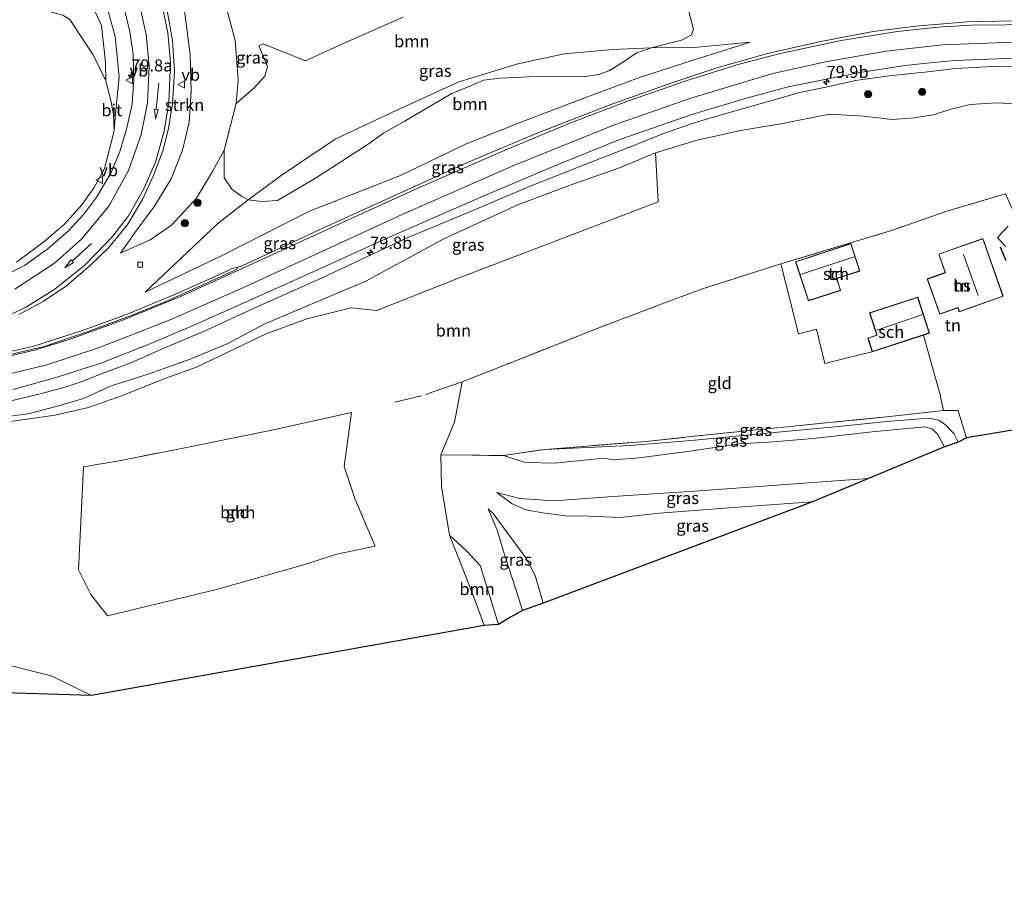
# Model space of a CAD drawing. Units: metres. Extents: x 190000 to 200006, y 462500 to 468750.
# Drawn here: x 191248 to 191452, y 465856 to 466036 of the extents above; entities that cross this region are included whole.
import ezdxf
from ezdxf.enums import TextEntityAlignment as Align

# ---------------------------------------------------------------- set-up
doc = ezdxf.new("R2010")
doc.units = ezdxf.units.M
doc.linetypes.add('IE-TERREINAFSCHEIDING', pattern=[10, 8, -2])
doc.layers.get('0').update_dxf_attribs({"lineweight": 25})
for name, color, linetype, lineweight in [('B-ME-AM-KILOMETR-S-B1', 7, 'Continuous', 18), ('B-ME-GR-BOMENSTRUIKEN-GV-B6', 93, 'Continuous', 18), ('B-ME-GR-BOOM-GV-B6', 93, 'Continuous', 18), ('B-ME-GR-BOOM-S-B1', 93, 'Continuous', 18), ('B-ME-GR-STRUIKEN-GV-B6', 93, 'Continuous', 18), ('B-ME-GW-KRUINLIJN-L-B1', 93, 'Continuous', 18), ('B-ME-GW-TEENLIJN-L-B1', 93, 'Continuous', 18), ('B-ME-IE-GRASLAND-GV-B6', 93, 'Continuous', 18), ('B-ME-IE-GRONDWERKLIJN-GROND_INGERICHT-GV-B6', 253, 'Continuous', 18), ('B-ME-IE-TERREINAFSCHEIDING-RASTERHEKWERK-L-B1', 8, 'IE-TERREINAFSCHEIDING', 18), ('B-ME-KG-KADASTRAAL-DAKRAND-L-B1', 13, 'Continuous', 18), ('B-ME-KG-KADASTRAAL-NOKLIJN-L-B1', 13, 'Continuous', 18), ('B-ME-OG-BEBOUWING-GV-B6', 173, 'Continuous', 18), ('B-ME-VH-VERH_SOORT-BITUMEN-GV-B6', 8, 'IE-TERREINAFSCHEIDING-NATUURLIJK-HOUTWAL', 18), ('B-ME-VH-VERH_SOORT-KLINKERS-GV-B6', 8, 'IE-TERREINAFSCHEIDING-NATUURLIJK-HOUTWAL', 18), ('B-ME-VH-VERH_SOORT-ONVERHARD-GV-B6', 8, 'Continuous', 18), ('B-ME-VV-KOLK-S-B1', 8, 'Continuous', 18), ('B-ME-VW-MARKERING-PIJLRD750-S-B1', 7, 'Continuous', 18), ('B-ME-VW-MARKERING-STREEP-015-L-B1', 7, 'Continuous', 18), ('B-ME-VW-MEUBILAIR_WEGMEUBILAIR-VERKEERSBORD-S-B1', 8, 'Continuous', 18)]:
    doc.layers.add(name, color=color, linetype=linetype, lineweight=lineweight)
doc.layers.add('B-ME-IE-TERREINAFSCHEIDING-HAAG-L-B1', color=10, linetype='Continuous')
doc.layers.add('B-ME-KG-KADASTRAAL-OPNAMEDTMGRENS-L-B1', color=10, linetype='Continuous')
doc.styles.add('NLCS-ISO', font='NLCS-ISO.TTF')
doc.linetypes.add('IE-TERREINAFSCHEIDING-NATUURLIJK-HOUTWAL', pattern='A,7,-1.5,[67,NLCS.SHX,S=0.75,R=45,X=0,Y=0],-1.5,7,-1.5,[70,NLCS.SHX,S=0.75,R=0,X=0,Y=0],-1.5', length=20)

# ---------------------------------------------------------------- blocks, each defined once
blk = doc.blocks.new('hecto')
for p, q in [((0, 0.625), (-0.625, 0)), ((0, -0.625), (0, 0.625)), ((-0.625, 0), (0.625, 0)), ((0.625, 0), (0, -0.625))]:
    blk.add_line(p, q)
blk = doc.blocks.new('pijl')
for p, q in [((0, 0, 0.1), (5.45, 0, 0.1)), ((7.5, 0, 0.1), (5.45, 0.375, 0.1)), ((5.45, 0.375, 0.1), (5.45, -0.375, 0.1)), ((5.45, -0.375, 0.1), (7.5, 0, 0.1))]:
    blk.add_line(p, q)
blk = doc.blocks.new('boom')
h = blk.add_hatch(color=256)
edge = h.paths.add_edge_path()
edge.add_arc((0, 0), 0.75, 0, 360)
blk.add_circle((0, 0), 0.75)
blk = doc.blocks.new('kolk')
blk.add_lwpolyline([(-0.5, -0.5), (0.5, -0.5), (0.5, 0.5), (-0.5, 0.5)], close=True)
blk = doc.blocks.new('verkeersbord')
for p, q in [((0, 0.75), (-0.75, -0.625)), ((0.75, -0.625), (0, 0.75)), ((-0.75, -0.625), (0.75, -0.625))]:
    blk.add_line(p, q)

msp = doc.modelspace()

# ---------------------------------------------------------------- linework, layer by layer
at = {"layer": 'B-ME-GR-BOMENSTRUIKEN-GV-B6'}
for points in [[(191245.238, 466043.006, 38.227), (191248.676, 466039.91, 38.34), (191252.12, 466038.093, 38.386), (191256.979, 466036.764, 38.625), (191258.46, 466035.856, 38.621), (191263.245, 466028.497, 38.667), (191265.873, 466023.134, 38.708), (191266.998, 466018.8, 38.708), (191267.483, 466016.103, 38.696), (191267.656, 466012.779, 38.667), (191265.587, 466004.9, 38.662), (191263.499, 466001.016, 38.42), (191260.893, 465997.381, 38.236), (191257.279, 465993.327, 38.081), (191253.041, 465989.691, 37.985), (191247.353, 465985.497, 37.763)], [(191327.595, 466036.338, 39.152), (191315.142, 466030.889, 38.93), (191307.351, 466027.266, 38.788), (191298.523, 466030.835, 38.767), (191297.661, 466030.402, 38.826), (191299.425, 466026.067, 38.8), (191298.849, 466024.092, 38.763), (191296.684, 466021.649, 38.717), (191292.916, 466018.454, 38.654), (191293.349, 466023.431, 38.679), (191292.748, 466031.494, 38.876), (191290.796, 466038.77, 39.152)]]:
    msp.add_polyline3d(points, dxfattribs=at)
at = {"layer": 'B-ME-GR-BOOM-GV-B6'}
for points in [[(191386.239, 466039.953, 39.997), (191387.798, 466033.842, 40.014), (191387.377, 466032.651, 40.022), (191385.314, 466031.572, 40.005), (191379.039, 466029.998, 39.758), (191371.094, 466029.65, 39.57), (191360.988, 466028.704, 39.298), (191351.072, 466026.589, 38.842), (191338.968, 466022.838, 38.863), (191326.101, 466016.977, 38.679), (191313.47, 466011.027, 38.562), (191302.295, 466003.487, 38.583), (191295.437, 465998.396, 38.687), (191294.063, 465999.177, 38.646), (191292.015, 466000.617, 38.612), (191290.457, 466002.99, 38.579), (191290.426, 466008.749, 38.575)], [(191290.426, 466008.749, 38.575), (191291.717, 466013.584, 38.662), (191292.916, 466018.454, 38.654), (191296.684, 466021.649, 38.717), (191298.849, 466024.092, 38.763), (191299.425, 466026.067, 38.8), (191297.661, 466030.402, 38.826), (191298.523, 466030.835, 38.767), (191307.351, 466027.266, 38.788), (191315.142, 466030.889, 38.93), (191327.595, 466036.338, 39.152)], [(191379.039, 466029.998, 39.758), (191376.067, 466028.934, 39.821), (191371.742, 466026.071, 39.813), (191370.216, 466025.168, 39.767), (191368.179, 466024.411, 39.729), (191365.366, 466024.05, 39.629), (191356.708, 466024.067, 39.428), (191347.801, 466023.67, 39.081), (191344.262, 466023.295, 38.976), (191341.093, 466021.877, 38.951), (191337.551, 466020.43, 38.867), (191327.766, 466014.684, 38.771), (191323.511, 466012.28, 38.809), (191320.342, 466009.968, 38.934), (191309.362, 466002.905, 39.047), (191301.479, 465998.288, 38.93), (191298.235, 465998.06, 38.779), (191295.437, 465998.396, 38.687), (191302.295, 466003.487, 38.583), (191313.47, 466011.027, 38.562), (191326.101, 466016.977, 38.679), (191338.968, 466022.838, 38.863), (191351.072, 466026.589, 38.842), (191360.988, 466028.704, 39.298), (191371.094, 466029.65, 39.57), (191379.039, 466029.998, 39.758)], [(191245.179, 465952.246, 37.466), (191255.357, 465953.747, 37.533), (191262.329, 465955.311, 37.558), (191269.382, 465957.803, 37.667), (191278.124, 465961.307, 37.742), (191284.717, 465963.703, 37.83), (191299.177, 465970.642, 38.031), (191307.563, 465973.75, 38.349), (191316.768, 465976.001, 38.466), (191322.131, 465975.439, 38.616), (191340.084, 465982.57, 38.704), (191380.494, 465997.997, 38.52), (191379.896, 466008.182, 38.671), (191388.261, 466010.741, 38.579), (191397.538, 466012.815, 38.439), (191406.267, 466014.266, 38.173), (191416.038, 466016.219, 38.004), (191423.157, 466015.778, 37.397), (191428.923, 466015.126, 36.879), (191433.762, 466015.479, 36.768), (191433.931, 466015.491, 36.764), (191437.58, 466016.073, 36.781), (191441.192, 466017.268, 37.265), (191445.221, 466018.238, 37.191), (191450.659, 466018.57, 37.113), (191456.21, 466018.266, 37.011)], [(191452.511, 465999.684, 36.826), (191440.596, 465996.135, 36.678), (191428.645, 465992.012, 37.145), (191428.175, 465991.85, 37.163), (191405.944, 465985.129, 38.033), (191389.679, 465979.92, 38.632), (191382.21, 465977.175, 38.763), (191368.525, 465971.996, 38.838), (191350.723, 465964.93, 38.838), (191339.793, 465960.651, 38.779), (191338.246, 465952.282, 38.654), (191335.38, 465945.502, 38.742), (191335.51, 465938.892, 38.921), (191337.188, 465928.808, 38.859), (191340.069, 465921.514, 38.729), (191342.846, 465914.258, 38.826), (191344.414, 465910.048, 39.053)], [(191315.333, 465943.051, 38.231), (191316.884, 465954.263, 38.42), (191299.968, 465950.545, 38.139), (191282.977, 465947.098, 37.742), (191269.024, 465944.34, 37.713), (191261.234, 465943.009, 37.658), (191260.204, 465921.616, 37.352), (191262.791, 465916.472, 37.292), (191266.263, 465912.045, 37.334), (191288.85, 465917.558, 37.7), (191306.889, 465922.663, 38.012), (191313.791, 465924.909, 38.222), (191321.777, 465926.547, 38.298), (191317.591, 465936.23, 38.077), (191315.333, 465943.051, 38.231)], [(191344.414, 465910.048, 39.053), (191342.846, 465914.258, 38.826), (191340.069, 465921.514, 38.729), (191337.188, 465928.808, 38.859), (191340.73, 465925.543, 39.616), (191343.521, 465922.531, 39.804), (191345.669, 465915.667, 39.844), (191347.363, 465910.256, 39.876), (191344.414, 465910.048, 39.053)], [(191344.414, 465910.048, 39.053), (191262.949, 465895.565, 36.715), (191254.526, 465899.624, 36.378), (191241.807, 465902.819, 36.228)]]:
    msp.add_polyline3d(points, dxfattribs=at)
at = {"layer": 'B-ME-GR-STRUIKEN-GV-B6'}
for points in [[(191245.246, 466059.93, 39.304), (191252.465, 466054.226, 39.244), (191258.426, 466047.264, 39.116), (191262.227, 466040.655, 39.086), (191265.013, 466034.639, 38.71), (191265.825, 466027.014, 38.712), (191265.873, 466023.134, 38.708), (191263.245, 466028.497, 38.667), (191258.46, 466035.856, 38.621), (191256.979, 466036.764, 38.625), (191252.12, 466038.093, 38.386), (191248.676, 466039.91, 38.34), (191245.238, 466043.006, 38.227), (191242.631, 466045.633, 38.231), (191242.133, 466047.2, 38.269), (191242.535, 466050.615, 38.324), (191243.151, 466052.473, 38.583), (191245.722, 466057.44, 39.064), (191245.937, 466058.774, 39.202), (191245.246, 466059.93, 39.304)], [(191290.796, 466038.77, 39.152), (191292.748, 466031.494, 38.876), (191293.349, 466023.431, 38.679), (191292.916, 466018.454, 38.654), (191291.717, 466013.584, 38.662), (191290.426, 466008.749, 38.575), (191288.031, 466004.321, 38.608), (191284.703, 465998.756, 38.591), (191279.529, 465993.144, 38.65), (191275.103, 465990.106, 38.633), (191268.927, 465987.325, 38.721)], [(191268.927, 465987.325, 38.721), (191272.211, 465991.987, 38.809), (191275.983, 465997.075, 38.959), (191279.452, 466002.749, 39.097), (191281.806, 466008.739, 39.223), (191283.161, 466014.58, 39.336), (191283.578, 466020.881, 39.474), (191283.367, 466028.546, 39.595), (191282.268, 466037.198, 39.813)]]:
    msp.add_polyline3d(points, dxfattribs=at)
at = {"layer": 'B-ME-GW-KRUINLIJN-L-B1'}
for p, q in [((191267.656, 466012.779, 38.667), (191267.922, 466016.359, 38.838)), ((191439.882, 465947.129, 38.79), (191438.391, 465949.761, 39.17)), ((191417.32, 465940.074, 39.466), (191412.633, 465939.729, 39.463)), ((191424.13, 465940.575, 39.47), (191417.32, 465940.074, 39.466)), ((191352.367, 465913.153, 39.784), (191351.028, 465917.311, 39.814)), ((191347.363, 465910.256, 39.876), (191345.669, 465915.667, 39.844))]:
    msp.add_line(p, q, dxfattribs=at)
for points in [[(191268.927, 465987.325, 38.721), (191272.211, 465991.987, 38.809), (191275.983, 465997.075, 38.959), (191279.452, 466002.749, 39.097), (191281.806, 466008.739, 39.223), (191283.161, 466014.58, 39.336), (191283.578, 466020.881, 39.474), (191283.367, 466028.546, 39.595), (191282.268, 466037.198, 39.813), (191279.157, 466046.563, 40.014), (191275.219, 466054.421, 40.235), (191270.313, 466061.719, 40.294)], [(191255.564, 466056.407, 39.687), (191259.941, 466051.38, 39.599), (191263.191, 466045.823, 39.528), (191265.731, 466039.779, 39.378), (191267.826, 466032.294, 39.089), (191268.668, 466023.913, 38.938), (191267.922, 466016.359, 38.838)], [(191399.541, 466031.117, 40.403), (191387.726, 466027.417, 40.277), (191376.596, 466023.849, 40.206), (191364.736, 466019.398, 40.055), (191352.207, 466014.635, 39.867), (191340.504, 466009.951, 39.746), (191327.05, 466003.494, 39.574), (191308.177, 465996.045, 39.269), (191289.905, 465986.8, 39.043), (191274.061, 465979.236, 38.767)], [(191499, 466022.836, 40.497), (191498.741, 466022.871, 40.496), (191491.597, 466023.655, 40.468), (191483.306, 466024.568, 40.34), (191479.678, 466024.97, 40.32), (191472.721, 466025.327, 40.357), (191464.993, 466025.779, 40.336), (191456.395, 466026.162, 40.217), (191449.91, 466026.082, 40.205), (191442.207, 466025.67, 40.151), (191435.824, 466024.936, 40.155)], [(191375.063, 466009.587, 39.758), (191381.909, 466012.359, 39.831), (191388.671, 466014.584, 39.852), (191395.975, 466016.774, 39.905), (191403.349, 466018.867, 39.967), (191409.808, 466020.719, 39.995), (191415.576, 466021.894, 40.053), (191421.386, 466023.208, 40.061), (191428.413, 466024.196, 40.069), (191434.903, 466024.83, 40.156), (191435.824, 466024.936, 40.155)], [(191198.848, 465956.187, 37.014), (191207.082, 465955.327, 37.366), (191211.518, 465954.851, 37.47), (191216.264, 465954.485, 37.646), (191220.979, 465954.552, 37.834), (191225.442, 465954.351, 37.976), (191230.211, 465954.6, 38.068), (191235.03, 465954.901, 38.156), (191241.24, 465955.812, 38.286), (191246.827, 465956.849, 38.273), (191252.03, 465958.113, 38.399), (191256.957, 465959.401, 38.508), (191260.601, 465960.581, 38.583), (191265.719, 465962.609, 38.662), (191271.06, 465964.622, 38.763), (191277.802, 465967.545, 38.884), (191286.039, 465970.99, 38.968), (191297.409, 465976.266, 39.089), (191310.741, 465982.226, 39.219), (191328.414, 465990.567, 39.453), (191341.048, 465995.771, 39.507), (191353.903, 466001.294, 39.599), (191365.139, 466005.71, 39.733), (191375.063, 466009.587, 39.758)], [(191438.391, 465949.761, 39.17), (191437.318, 465950.871, 39.158), (191435.723, 465951.301, 39.252), (191424.183, 465950.175, 39.359), (191419.41, 465949.656, 39.364)], [(191419.41, 465949.656, 39.364), (191412.622, 465948.918, 39.371), (191404.328, 465948.175, 39.425), (191397.371, 465947.794, 39.495), (191387.055, 465946.246, 39.511), (191376.52, 465944.879, 39.683)], [(191376.52, 465944.879, 39.683), (191371.161, 465944.437, 39.7), (191369.207, 465944.777, 39.696), (191358.968, 465943.764, 39.683), (191356.226, 465943.816, 39.683), (191352.77, 465944.003, 39.549), (191348.386, 465945.332, 38.955)], [(191371.17, 465936.834, 39.378), (191389.051, 465937.995, 39.449), (191412.633, 465939.729, 39.463)], [(191346.983, 465937.643, 38.934), (191351.781, 465936.417, 39.566), (191358.919, 465935.959, 39.357), (191371.17, 465936.834, 39.378)], [(191351.028, 465917.311, 39.814), (191348.624, 465924.777, 39.867), (191347.058, 465929.843, 39.645), (191345.235, 465934.314, 38.851)], [(191337.188, 465928.808, 38.859), (191340.73, 465925.543, 39.616), (191343.521, 465922.531, 39.804), (191345.669, 465915.667, 39.844)]]:
    msp.add_polyline3d(points, dxfattribs=at)
at = {"layer": 'B-ME-GW-TEENLIJN-L-B1'}
for p, q in [((191442.685, 465948.151, 37.974), (191441.842, 465949.947, 37.29)), ((191412.517, 465935.729, 36.851), (191398.795, 465934.773, 36.391)), ((191398.795, 465934.773, 36.391), (191380.766, 465933.374, 36.47)), ((191356.634, 465914.683, 36.689), (191354.936, 465920.477, 36.512)), ((191344.414, 465910.048, 39.053), (191342.846, 465914.258, 38.826))]:
    msp.add_line(p, q, dxfattribs=at)
for points in [[(191265.873, 466023.134, 38.708), (191265.825, 466027.014, 38.712), (191265.013, 466034.639, 38.71), (191262.227, 466040.655, 39.086), (191258.426, 466047.264, 39.116), (191252.465, 466054.226, 39.244), (191245.246, 466059.93, 39.304), (191235.251, 466067.47, 38.944), (191228.657, 466072.758, 38.922), (191226.504, 466074.538, 39.06)], [(191270.313, 466061.719, 40.294), (191283.554, 466049.058, 39.654), (191288.298, 466044.07, 39.39), (191290.796, 466038.77, 39.152), (191292.748, 466031.494, 38.876), (191293.349, 466023.431, 38.679), (191292.916, 466018.454, 38.654), (191291.717, 466013.584, 38.662), (191290.426, 466008.749, 38.575), (191288.031, 466004.321, 38.608), (191284.703, 465998.756, 38.591), (191279.529, 465993.144, 38.65), (191275.103, 465990.106, 38.633), (191268.927, 465987.325, 38.721)], [(191274.061, 465979.236, 38.767), (191289.055, 465993.415, 38.637), (191295.437, 465998.396, 38.687), (191302.295, 466003.487, 38.583), (191313.47, 466011.027, 38.562), (191326.101, 466016.977, 38.679), (191338.968, 466022.838, 38.863), (191351.072, 466026.589, 38.842), (191360.988, 466028.704, 39.298), (191371.094, 466029.65, 39.57), (191379.039, 466029.998, 39.758), (191387.999, 466030.034, 40.06), (191399.541, 466031.117, 40.403)], [(191496.755, 466012.667, 36.271), (191491.174, 466013.687, 36.407), (191482.555, 466015.05, 36.543), (191473.253, 466016.17, 36.621), (191463.249, 466017.501, 36.916), (191456.21, 466018.266, 37.011), (191450.659, 466018.57, 37.113), (191445.221, 466018.238, 37.191), (191441.192, 466017.268, 37.265), (191437.58, 466016.073, 36.781), (191433.931, 466015.491, 36.764), (191433.762, 466015.479, 36.768)], [(191433.762, 466015.479, 36.768), (191428.923, 466015.126, 36.879), (191423.157, 466015.778, 37.397), (191416.038, 466016.219, 38.004), (191406.267, 466014.266, 38.173), (191397.538, 466012.815, 38.439), (191388.261, 466010.741, 38.579), (191379.896, 466008.182, 38.671)], [(191379.896, 466008.182, 38.671), (191372.479, 466005.088, 38.746), (191362.008, 466001.371, 38.767), (191351.533, 465997.473, 38.955), (191336.03, 465990.316, 38.918), (191319.842, 465981.566, 38.604), (191307.84, 465976.498, 38.47), (191298.774, 465972.635, 38.177), (191291.083, 465968.505, 37.989), (191283.38, 465965.346, 37.83), (191274.695, 465962.249, 37.838), (191266.992, 465959.802, 37.709), (191261.232, 465957.183, 37.621), (191255.604, 465955.521, 37.55), (191249.776, 465953.98, 37.47), (191243.266, 465953.181, 37.491), (191237.041, 465952.416, 37.395), (191229.715, 465952.15, 37.403), (191223.337, 465952.041, 37.278), (191217.024, 465952.414, 37.244), (191209.144, 465953.474, 37.131), (191198.848, 465956.187, 37.014)], [(191441.842, 465949.947, 37.29), (191440.102, 465951.701, 37.36), (191438.727, 465952.661, 37.38), (191436.718, 465953.089, 37.392), (191428.682, 465952.514, 38.008), (191419.834, 465951.6, 38.141)], [(191419.834, 465951.6, 38.141), (191416.357, 465951.241, 38.193), (191403.083, 465950.004, 38.439), (191388.106, 465948.545, 38.513), (191374.675, 465947.4, 38.673), (191356.976, 465946.627, 38.813)], [(191380.766, 465933.374, 36.47), (191372.623, 465932.486, 36.449), (191366.265, 465932.734, 36.93), (191361.294, 465932.839, 37.194), (191356.981, 465933.419, 37.721), (191353.003, 465934.055, 38.001), (191350.177, 465935.349, 38.47), (191346.983, 465937.643, 38.934)], [(191345.235, 465934.314, 38.851), (191346.253, 465933.345, 38.482), (191353.044, 465924.125, 37.031), (191354.936, 465920.477, 36.512)], [(191342.846, 465914.258, 38.826), (191340.069, 465921.514, 38.729), (191337.188, 465928.808, 38.859)]]:
    msp.add_polyline3d(points, dxfattribs=at)
at = {"layer": 'B-ME-IE-GRASLAND-GV-B6'}
for points in [[(191247.864, 465974.603, 38.088), (191252.872, 465977.336, 38.254), (191257.753, 465980.595, 38.41), (191262.659, 465984.774, 38.552), (191266.467, 465988.471, 38.662), (191270.346, 465993.196, 38.824), (191273.487, 465998.479, 38.954), (191275.759, 466003.467, 39.104), (191277.754, 466008.608, 39.236), (191278.888, 466013.264, 39.32), (191279.693, 466018.392, 39.414), (191280.11, 466025.19, 39.578), (191279.712, 466031.495, 39.722), (191278.685, 466037.288, 39.864), (191276.986, 466043.506, 40.004), (191274.255, 466050.128, 40.144), (191271.724, 466054.739, 40.228), (191267.844, 466060.627, 40.314), (191263.318, 466066.151, 40.482), (191257.474, 466071.735, 40.602), (191251.297, 466076.629, 40.74), (191244.997, 466080.813, 40.808)], [(191242.93, 466072.445, 40.376), (191248.548, 466068.404, 40.286), (191253.961, 466063.835, 40.208), (191259.097, 466058.161, 40.05), (191261.656, 466054.708, 40.018), (191264.932, 466049.682, 39.894), (191267.868, 466043.706, 39.7), (191269.643, 466038.54, 39.588), (191270.897, 466033.269, 39.48), (191271.55, 466028.646, 39.388), (191271.684, 466023.465, 39.196), (191271.325, 466018.316, 39.072), (191270.191, 466013.091, 38.926), (191268.77, 466008.424, 38.778), (191267.018, 466004.11, 38.656), (191264.038, 465999.032, 38.51), (191261.325, 465995.464, 38.38), (191258.13, 465991.974, 38.256), (191253.844, 465988.259, 38.056), (191249.039, 465984.794, 37.884), (191242.938, 465981.718, 37.71)], [(191242.467, 466068.803, 40.089), (191248.22, 466064.11, 39.934), (191255.564, 466056.407, 39.687), (191259.941, 466051.38, 39.599), (191263.191, 466045.823, 39.528), (191265.731, 466039.779, 39.378), (191267.826, 466032.294, 39.089), (191268.668, 466023.913, 38.938), (191267.922, 466016.359, 38.838), (191267.656, 466012.779, 38.667), (191267.483, 466016.103, 38.696), (191266.998, 466018.8, 38.708), (191265.873, 466023.134, 38.708), (191265.825, 466027.014, 38.712), (191265.013, 466034.639, 38.71), (191262.227, 466040.655, 39.086), (191258.426, 466047.264, 39.116), (191252.465, 466054.226, 39.244), (191245.246, 466059.93, 39.304), (191242.015, 466063.363, 39.323), (191240.788, 466066.616, 39.411), (191242.467, 466068.803, 40.089)], [(191247.353, 465985.497, 37.763), (191253.041, 465989.691, 37.985), (191257.279, 465993.327, 38.081), (191260.893, 465997.381, 38.236), (191263.499, 466001.016, 38.42), (191265.587, 466004.9, 38.662), (191267.656, 466012.779, 38.667), (191267.922, 466016.359, 38.838), (191268.668, 466023.913, 38.938), (191267.826, 466032.294, 39.089), (191265.731, 466039.779, 39.378), (191263.191, 466045.823, 39.528), (191259.941, 466051.38, 39.599), (191255.564, 466056.407, 39.687), (191248.22, 466064.11, 39.934), (191242.467, 466068.803, 40.089)], [(191379.039, 466029.998, 39.758), (191385.314, 466031.572, 40.005), (191387.377, 466032.651, 40.022), (191387.798, 466033.842, 40.014), (191386.239, 466039.953, 39.997)], [(191282.268, 466037.198, 39.813), (191283.367, 466028.546, 39.595), (191283.578, 466020.881, 39.474), (191283.161, 466014.58, 39.336), (191281.806, 466008.739, 39.223), (191279.452, 466002.749, 39.097), (191275.983, 465997.075, 38.959), (191272.211, 465991.987, 38.809), (191268.927, 465987.325, 38.721), (191275.103, 465990.106, 38.633), (191279.529, 465993.144, 38.65), (191284.703, 465998.756, 38.591), (191288.031, 466004.321, 38.608), (191290.426, 466008.749, 38.575), (191290.457, 466002.99, 38.579), (191292.015, 466000.617, 38.612), (191294.063, 465999.177, 38.646), (191295.437, 465998.396, 38.687), (191289.055, 465993.415, 38.637), (191274.061, 465979.236, 38.767), (191289.905, 465986.8, 39.043), (191308.177, 465996.045, 39.269), (191327.05, 466003.494, 39.574), (191340.504, 466009.951, 39.746), (191352.207, 466014.635, 39.867), (191364.736, 466019.398, 40.055), (191376.596, 466023.849, 40.206), (191387.726, 466027.417, 40.277), (191399.541, 466031.117, 40.403), (191387.999, 466030.034, 40.06), (191379.039, 466029.998, 39.758)], [(191454.348, 466035.578, 40.646), (191444.589, 466035.352, 40.628), (191437.977, 466034.811, 40.587), (191433.937, 466034.48, 40.562), (191425.111, 466033.372, 40.532), (191413.866, 466031.246, 40.48), (191403.124, 466028.803, 40.378), (191392.468, 466025.748, 40.296), (191383.491, 466022.771, 40.228), (191370.878, 466018.294, 40.156), (191355.504, 466012.303, 40), (191341.083, 466006.208, 39.806), (191326.882, 465999.806, 39.652), (191310.146, 465992.174, 39.448), (191294.209, 465984.732, 39.162), (191293.14, 465984.384, 39.142), (191292.054, 465984.16, 39.162), (191290.982, 465983.599, 39.098), (191280.849, 465979.058, 38.87), (191270.164, 465974.607, 38.622), (191260.865, 465971.223, 38.426), (191250.782, 465967.954, 38.236), (191240.758, 465965.765, 38.02)], [(191399.541, 466031.117, 40.403), (191387.726, 466027.417, 40.277), (191376.596, 466023.849, 40.206), (191364.736, 466019.398, 40.055), (191352.207, 466014.635, 39.867), (191340.504, 466009.951, 39.746), (191327.05, 466003.494, 39.574), (191308.177, 465996.045, 39.269), (191289.905, 465986.8, 39.043), (191274.061, 465979.236, 38.767), (191289.055, 465993.415, 38.637), (191295.437, 465998.396, 38.687), (191298.235, 465998.06, 38.779), (191301.479, 465998.288, 38.93), (191309.362, 466002.905, 39.047), (191320.342, 466009.968, 38.934), (191323.511, 466012.28, 38.809), (191327.766, 466014.684, 38.771), (191337.551, 466020.43, 38.867), (191341.093, 466021.877, 38.951), (191344.262, 466023.295, 38.976), (191347.801, 466023.67, 39.081), (191356.708, 466024.067, 39.428), (191365.366, 466024.05, 39.629), (191368.179, 466024.411, 39.729), (191370.216, 466025.168, 39.767), (191371.742, 466026.071, 39.813), (191376.067, 466028.934, 39.821), (191379.039, 466029.998, 39.758), (191387.999, 466030.034, 40.06), (191399.541, 466031.117, 40.403)], [(191246.682, 465959.047, 38.448), (191255.828, 465961.585, 38.606), (191265.08, 465964.624, 38.802), (191275.208, 465968.572, 38.912), (191284, 465972.372, 39.024), (191306.741, 465982.506, 39.252), (191325.042, 465990.81, 39.43), (191344.163, 465999.18, 39.562), (191359.5, 466005.678, 39.692), (191372.516, 466010.949, 39.768), (191387.482, 466016.123, 39.9), (191398.298, 466019.382, 39.926), (191407.413, 466021.879, 40.004), (191422.344, 466024.829, 40.096), (191431.702, 466026.326, 40.162), (191436.226, 466026.782, 40.176), (191442.009, 466027.364, 40.194), (191454.5, 466027.829, 40.284)], [(191456.395, 466026.162, 40.217), (191449.91, 466026.082, 40.205), (191442.207, 466025.67, 40.151), (191435.824, 466024.936, 40.155), (191434.903, 466024.83, 40.156), (191428.413, 466024.196, 40.069), (191421.386, 466023.208, 40.061), (191415.576, 466021.894, 40.053), (191409.808, 466020.719, 39.995), (191403.349, 466018.867, 39.967), (191395.975, 466016.774, 39.905), (191388.671, 466014.584, 39.852), (191381.909, 466012.359, 39.831), (191375.063, 466009.587, 39.758), (191365.139, 466005.71, 39.733), (191353.903, 466001.294, 39.599), (191341.048, 465995.771, 39.507), (191328.414, 465990.567, 39.453), (191310.741, 465982.226, 39.219), (191297.409, 465976.266, 39.089), (191286.039, 465970.99, 38.968), (191277.802, 465967.545, 38.884), (191271.06, 465964.622, 38.763), (191265.719, 465962.609, 38.662), (191260.601, 465960.581, 38.583), (191256.957, 465959.401, 38.508), (191252.03, 465958.113, 38.399), (191246.827, 465956.849, 38.273)], [(191246.827, 465956.849, 38.273), (191252.03, 465958.113, 38.399), (191256.957, 465959.401, 38.508), (191260.601, 465960.581, 38.583), (191265.719, 465962.609, 38.662), (191271.06, 465964.622, 38.763), (191277.802, 465967.545, 38.884), (191286.039, 465970.99, 38.968), (191297.409, 465976.266, 39.089), (191310.741, 465982.226, 39.219), (191328.414, 465990.567, 39.453), (191341.048, 465995.771, 39.507), (191353.903, 466001.294, 39.599), (191365.139, 466005.71, 39.733), (191375.063, 466009.587, 39.758), (191381.909, 466012.359, 39.831), (191388.671, 466014.584, 39.852), (191395.975, 466016.774, 39.905), (191403.349, 466018.867, 39.967), (191409.808, 466020.719, 39.995), (191415.576, 466021.894, 40.053), (191421.386, 466023.208, 40.061), (191428.413, 466024.196, 40.069), (191434.903, 466024.83, 40.156), (191435.824, 466024.936, 40.155), (191442.207, 466025.67, 40.151), (191449.91, 466026.082, 40.205), (191456.395, 466026.162, 40.217)], [(191456.21, 466018.266, 37.011), (191450.659, 466018.57, 37.113), (191445.221, 466018.238, 37.191), (191441.192, 466017.268, 37.265), (191437.58, 466016.073, 36.781), (191433.931, 466015.491, 36.764), (191433.762, 466015.479, 36.768), (191428.923, 466015.126, 36.879), (191423.157, 466015.778, 37.397), (191416.038, 466016.219, 38.004), (191406.267, 466014.266, 38.173), (191397.538, 466012.815, 38.439), (191388.261, 466010.741, 38.579), (191379.896, 466008.182, 38.671), (191372.479, 466005.088, 38.746), (191362.008, 466001.371, 38.767), (191351.533, 465997.473, 38.955), (191336.03, 465990.316, 38.918), (191319.842, 465981.566, 38.604), (191307.84, 465976.498, 38.47), (191298.774, 465972.635, 38.177), (191291.083, 465968.505, 37.989), (191283.38, 465965.346, 37.83), (191274.695, 465962.249, 37.838), (191266.992, 465959.802, 37.709), (191261.232, 465957.183, 37.621), (191255.604, 465955.521, 37.55), (191249.776, 465953.98, 37.47), (191243.266, 465953.181, 37.491)], [(191243.266, 465953.181, 37.491), (191249.776, 465953.98, 37.47), (191255.604, 465955.521, 37.55), (191261.232, 465957.183, 37.621), (191266.992, 465959.802, 37.709), (191274.695, 465962.249, 37.838), (191283.38, 465965.346, 37.83), (191291.083, 465968.505, 37.989), (191298.774, 465972.635, 38.177), (191307.84, 465976.498, 38.47), (191319.842, 465981.566, 38.604), (191336.03, 465990.316, 38.918), (191351.533, 465997.473, 38.955), (191362.008, 466001.371, 38.767), (191372.479, 466005.088, 38.746), (191379.896, 466008.182, 38.671), (191380.494, 465997.997, 38.52), (191340.084, 465982.57, 38.704), (191322.131, 465975.439, 38.616), (191316.768, 465976.001, 38.466), (191307.563, 465973.75, 38.349), (191299.177, 465970.642, 38.031), (191284.717, 465963.703, 37.83), (191278.124, 465961.307, 37.742), (191269.382, 465957.803, 37.667), (191262.329, 465955.311, 37.558), (191255.357, 465953.747, 37.533), (191245.179, 465952.246, 37.466)], [(191419.834, 465951.6, 38.141), (191416.357, 465951.241, 38.193), (191403.083, 465950.004, 38.439), (191388.106, 465948.545, 38.513), (191374.675, 465947.4, 38.673), (191356.976, 465946.627, 38.813), (191377.904, 465948.267, 38.633), (191387.999, 465949.351, 38.571), (191401.567, 465950.747, 38.497), (191407.209, 465951.296, 38.476), (191420.051, 465952.596, 38.217), (191428.561, 465953.458, 38.045), (191439.702, 465954.701, 37.602), (191442.693, 465954.667, 37.339), (191443.709, 465951.411, 37.299), (191444.458, 465949.011, 37.489), (191442.685, 465948.151, 37.974), (191441.842, 465949.947, 37.29), (191440.102, 465951.701, 37.36), (191438.727, 465952.661, 37.38), (191436.718, 465953.089, 37.392), (191428.682, 465952.514, 38.008), (191419.834, 465951.6, 38.141)], [(191419.41, 465949.656, 39.364), (191412.622, 465948.918, 39.371), (191404.328, 465948.175, 39.425), (191397.371, 465947.794, 39.495), (191387.055, 465946.246, 39.511), (191376.52, 465944.879, 39.683), (191371.161, 465944.437, 39.7), (191369.207, 465944.777, 39.696), (191358.968, 465943.764, 39.683), (191356.226, 465943.816, 39.683), (191352.77, 465944.003, 39.549), (191348.386, 465945.332, 38.955), (191356.976, 465946.627, 38.813), (191374.675, 465947.4, 38.673), (191388.106, 465948.545, 38.513), (191403.083, 465950.004, 38.439), (191416.357, 465951.241, 38.193), (191419.834, 465951.6, 38.141), (191428.682, 465952.514, 38.008), (191436.718, 465953.089, 37.392), (191438.727, 465952.661, 37.38), (191440.102, 465951.701, 37.36), (191441.842, 465949.947, 37.29), (191442.685, 465948.151, 37.974), (191439.882, 465947.129, 38.79), (191438.391, 465949.761, 39.17), (191437.318, 465950.871, 39.158), (191435.723, 465951.301, 39.252), (191424.183, 465950.175, 39.359), (191419.41, 465949.656, 39.364)], [(191412.517, 465935.729, 36.851), (191356.634, 465914.683, 36.689), (191354.936, 465920.477, 36.512), (191353.044, 465924.125, 37.031), (191346.253, 465933.345, 38.482), (191345.235, 465934.314, 38.851), (191347.058, 465929.843, 39.645), (191348.624, 465924.777, 39.867), (191351.028, 465917.311, 39.814), (191352.367, 465913.153, 39.784), (191349.841, 465911.783, 40.118), (191347.363, 465910.256, 39.876), (191345.669, 465915.667, 39.844), (191343.521, 465922.531, 39.804), (191340.73, 465925.543, 39.616), (191337.188, 465928.808, 38.859), (191335.51, 465938.892, 38.921), (191335.38, 465945.502, 38.742), (191348.386, 465945.332, 38.955), (191352.77, 465944.003, 39.549), (191356.226, 465943.816, 39.683), (191358.968, 465943.764, 39.683), (191369.207, 465944.777, 39.696), (191371.161, 465944.437, 39.7), (191376.52, 465944.879, 39.683), (191387.055, 465946.246, 39.511), (191397.371, 465947.794, 39.495), (191404.328, 465948.175, 39.425), (191412.622, 465948.918, 39.371), (191419.41, 465949.656, 39.364), (191424.183, 465950.175, 39.359), (191435.723, 465951.301, 39.252), (191437.318, 465950.871, 39.158), (191438.391, 465949.761, 39.17), (191439.882, 465947.129, 38.79), (191424.13, 465940.575, 39.47), (191417.32, 465940.074, 39.466), (191412.633, 465939.729, 39.463), (191389.051, 465937.995, 39.449), (191371.17, 465936.834, 39.378), (191358.919, 465935.959, 39.357), (191351.781, 465936.417, 39.566), (191346.983, 465937.643, 38.934), (191350.177, 465935.349, 38.47), (191353.003, 465934.055, 38.001), (191356.981, 465933.419, 37.721), (191361.294, 465932.839, 37.194), (191366.265, 465932.734, 36.93), (191372.623, 465932.486, 36.449), (191380.766, 465933.374, 36.47), (191398.795, 465934.773, 36.391), (191412.517, 465935.729, 36.851)], [(191412.517, 465935.729, 36.851), (191398.795, 465934.773, 36.391), (191380.766, 465933.374, 36.47), (191372.623, 465932.486, 36.449), (191366.265, 465932.734, 36.93), (191361.294, 465932.839, 37.194), (191356.981, 465933.419, 37.721), (191353.003, 465934.055, 38.001), (191350.177, 465935.349, 38.47), (191346.983, 465937.643, 38.934), (191351.781, 465936.417, 39.566), (191358.919, 465935.959, 39.357), (191371.17, 465936.834, 39.378), (191389.051, 465937.995, 39.449), (191412.633, 465939.729, 39.463), (191417.32, 465940.074, 39.466), (191424.13, 465940.575, 39.47), (191412.517, 465935.729, 36.851)], [(191356.634, 465914.683, 36.689), (191352.367, 465913.153, 39.784), (191351.028, 465917.311, 39.814), (191348.624, 465924.777, 39.867), (191347.058, 465929.843, 39.645), (191345.235, 465934.314, 38.851), (191346.253, 465933.345, 38.482), (191353.044, 465924.125, 37.031), (191354.936, 465920.477, 36.512), (191356.634, 465914.683, 36.689)]]:
    msp.add_polyline3d(points, dxfattribs=at)
at = {"layer": 'B-ME-IE-GRONDWERKLIJN-GROND_INGERICHT-GV-B6'}
for points in [[(191467.645, 465952.876, 36.358), (191444.458, 465949.011, 37.489), (191443.709, 465951.411, 37.299), (191442.693, 465954.667, 37.339), (191439.702, 465954.701, 37.602), (191438.88, 465958.225, 37.635), (191436.744, 465965.866, 38.783), (191435.533, 465970.362, 37.439), (191436.768, 465970.766, 37.402), (191434.334, 465978.216, 37.284), (191424.31, 465974.941, 37.508), (191425.816, 465970.332, 37.696), (191423.968, 465969.728, 37.764), (191424.896, 465966.887, 37.76), (191423.069, 465966.437, 37.808), (191415.075, 465964.469, 38.019), (191413.293, 465971.545, 37.975), (191409.598, 465970.615, 37.973), (191405.944, 465985.129, 38.033), (191428.175, 465991.85, 37.163), (191428.645, 465992.012, 37.145), (191440.596, 465996.135, 36.678), (191452.511, 465999.684, 36.826)], [(191453.059, 465992.957, 36.658), (191450.854, 465990.636, 36.617), (191452.557, 465988.762, 36.649)], [(191422.312, 465983.647, 37.418), (191420.454, 465989.332, 37.61), (191409, 465985.589, 38.01), (191411.664, 465977.438, 37.836), (191418.336, 465979.619, 37.532), (191417.53, 465982.085, 37.476), (191422.312, 465983.647, 37.418)], [(191452.056, 465978.41, 36.894), (191447.84, 465990.398, 36.74), (191438.669, 465987.172, 36.968), (191440.026, 465983.316, 36.894), (191436.309, 465982.008, 37.008), (191438.887, 465974.682, 37.046), (191442.641, 465976.003, 36.838), (191442.925, 465975.195, 36.84), (191452.056, 465978.41, 36.894)], [(191348.386, 465945.332, 38.955), (191335.38, 465945.502, 38.742), (191338.246, 465952.282, 38.654), (191339.793, 465960.651, 38.779), (191350.723, 465964.93, 38.838), (191368.525, 465971.996, 38.838), (191382.21, 465977.175, 38.763), (191389.679, 465979.92, 38.632), (191405.944, 465985.129, 38.033), (191409.598, 465970.615, 37.973), (191413.293, 465971.545, 37.975), (191415.075, 465964.469, 38.019), (191423.069, 465966.437, 37.808), (191424.896, 465966.887, 37.76), (191435.533, 465970.362, 37.439), (191436.744, 465965.866, 38.783), (191438.88, 465958.225, 37.635), (191439.702, 465954.701, 37.602), (191428.561, 465953.458, 38.045), (191420.051, 465952.596, 38.217), (191407.209, 465951.296, 38.476), (191401.567, 465950.747, 38.497), (191387.999, 465949.351, 38.571), (191377.904, 465948.267, 38.633), (191356.976, 465946.627, 38.813), (191348.386, 465945.332, 38.955)], [(191315.333, 465943.051, 38.231), (191317.591, 465936.23, 38.077), (191321.777, 465926.547, 38.298), (191313.791, 465924.909, 38.222), (191306.889, 465922.663, 38.012), (191288.85, 465917.558, 37.7), (191266.263, 465912.045, 37.334), (191262.791, 465916.472, 37.292), (191260.204, 465921.616, 37.352), (191261.234, 465943.009, 37.658), (191269.024, 465944.34, 37.713), (191282.977, 465947.098, 37.742), (191299.968, 465950.545, 38.139), (191316.884, 465954.263, 38.42), (191315.333, 465943.051, 38.231)], [(191262.949, 465895.565, 36.715), (191181.466, 465898.058, 36.616), (191179.798, 465905.78, 36.458), (191176.455, 465914.258, 36.474), (191177.228, 465918.981, 36.52), (191180.329, 465922.901, 36.462), (191194.939, 465931.956, 36.713), (191200.813, 465939.876, 36.949), (191202.997, 465944.053, 36.893), (191208.386, 465937.601, 36.759), (191214.663, 465924.112, 36.679), (191221.604, 465908.368, 36.554), (191236.683, 465902.809, 36.253), (191241.807, 465902.819, 36.228), (191254.526, 465899.624, 36.378), (191262.949, 465895.565, 36.715)]]:
    msp.add_polyline3d(points, dxfattribs=at)
at = {"layer": 'B-ME-IE-TERREINAFSCHEIDING-HAAG-L-B1'}
msp.add_line((191451.396, 465988.69, 36.7), (191452.583, 465985.832, 36.692), dxfattribs=at)
at = {"layer": 'B-ME-IE-TERREINAFSCHEIDING-RASTERHEKWERK-L-B1'}
for p, q in [((191436.744, 465965.866, 38.783), (191435.533, 465970.362, 37.439)), ((191407.209, 465951.296, 38.476), (191420.051, 465952.596, 38.217)), ((191335.38, 465945.502, 38.742), (191348.386, 465945.332, 38.955))]:
    msp.add_line(p, q, dxfattribs=at)
for points in [[(191468.707, 465964.847, 36.259), (191467.349, 465966.969, 36.276), (191465.466, 465970.71, 36.231), (191460.698, 465981.419, 36.461), (191457.25, 465989.066, 36.625), (191454.805, 465994.543, 36.729), (191452.511, 465999.684, 36.826), (191440.596, 465996.135, 36.678), (191428.645, 465992.012, 37.145)], [(191382.21, 465977.175, 38.763), (191389.679, 465979.92, 38.632), (191405.944, 465985.129, 38.033), (191428.175, 465991.85, 37.163), (191428.645, 465992.012, 37.145)], [(191339.793, 465960.651, 38.779), (191350.723, 465964.93, 38.838), (191368.525, 465971.996, 38.838), (191382.21, 465977.175, 38.763)], [(191436.744, 465965.866, 38.783), (191438.88, 465958.225, 37.635), (191439.702, 465954.701, 37.602), (191428.561, 465953.458, 38.045), (191420.051, 465952.596, 38.217)], [(191339.793, 465960.651, 38.779), (191331.379, 465957.743, 38.935), (191325.857, 465956.421, 38.825)], [(191261.234, 465943.009, 37.658), (191269.024, 465944.34, 37.713), (191282.977, 465947.098, 37.742), (191299.968, 465950.545, 38.139), (191316.884, 465954.263, 38.42)], [(191377.904, 465948.267, 38.633), (191387.999, 465949.351, 38.571), (191401.567, 465950.747, 38.497)], [(191348.386, 465945.332, 38.955), (191356.976, 465946.627, 38.813), (191377.904, 465948.267, 38.633)]]:
    msp.add_polyline3d(points, dxfattribs=at)
at = {"layer": 'B-ME-KG-KADASTRAAL-DAKRAND-L-B1'}
for points in [[(191411.696, 465977.501, 39.842), (191409.064, 465985.557, 39.924), (191420.422, 465989.269, 39.924), (191422.249, 465983.68, 40.286), (191417.467, 465982.117, 40.286), (191418.273, 465979.651, 39.842), (191411.696, 465977.501, 39.842)], [(191438.917, 465974.746, 39.126), (191439.012, 465974.779, 39.178), (191442.671, 465976.067, 39.178), (191442.956, 465975.259, 39.174), (191451.993, 465978.441, 39.174), (191447.809, 465990.334, 39.702), (191438.733, 465987.142, 40.246), (191440.089, 465983.285, 39.126), (191436.372, 465981.977, 39.126), (191438.917, 465974.746, 39.126)], [(191424.928, 465966.95, 39.468), (191436.705, 465970.798, 39.444), (191434.302, 465978.153, 39.528), (191424.958, 465975.1, 39.528)], [(191424.958, 465975.1, 39.528), (191424.373, 465974.909, 39.528), (191424.699, 465973.913, 39.636)], [(191424.699, 465973.913, 39.636), (191425.879, 465970.3, 40.028), (191424.031, 465969.696, 39.468), (191424.928, 465966.95, 39.468)]]:
    msp.add_polyline3d(points, dxfattribs=at)
at = {"layer": 'B-ME-KG-KADASTRAAL-NOKLIJN-L-B1'}
for p, q in [((191443.809, 465987.111, 43.034), (191446.871, 465978.543, 43.094)), ((191421.163, 465986.573, 40.762), (191409.974, 465982.893, 40.944)), ((191435.388, 465974.592, 40.31), (191425.821, 465971.405, 40.31))]:
    msp.add_line(p, q, dxfattribs=at)
at = {"layer": 'B-ME-KG-KADASTRAAL-OPNAMEDTMGRENS-L-B1'}
msp.add_polyline3d([(191483.664, 465953.374, 36.014), (191479.754, 465953.633, 36.017), (191471.424, 465953.119, 36.218), (191467.645, 465952.876, 36.358), (191444.458, 465949.011, 37.489), (191442.685, 465948.151, 37.974), (191439.882, 465947.129, 38.79), (191424.13, 465940.575, 39.47), (191412.517, 465935.729, 36.851), (191356.634, 465914.683, 36.689), (191352.367, 465913.153, 39.784), (191349.841, 465911.783, 40.118), (191347.363, 465910.256, 39.876), (191344.414, 465910.048, 39.053), (191262.949, 465895.565, 36.715), (191181.466, 465898.058, 36.616), (191169.637, 465900.144, 36.044), (191152.777, 465903.317, 36.568), (191145.286, 465904.835, 36.676), (191143.562, 465899.654, 36.64), (191137.192, 465882.897, 36.236), (191126.808, 465855.929, 36.098), (191080.671, 465867.356, 36.858)], dxfattribs=at)
at = {"layer": 'B-ME-OG-BEBOUWING-GV-B6'}
for points in [[(191422.312, 465983.647, 37.418), (191417.53, 465982.085, 37.476), (191418.336, 465979.619, 37.532), (191411.664, 465977.438, 37.836), (191409, 465985.589, 38.01), (191420.454, 465989.332, 37.61), (191422.312, 465983.647, 37.418)], [(191452.056, 465978.41, 36.894), (191442.925, 465975.195, 36.84), (191442.641, 465976.003, 36.838), (191438.887, 465974.682, 37.046), (191436.309, 465982.008, 37.008), (191440.026, 465983.316, 36.894), (191438.669, 465987.172, 36.968), (191447.84, 465990.398, 36.74), (191452.056, 465978.41, 36.894)], [(191424.896, 465966.887, 37.76), (191423.968, 465969.728, 37.764), (191425.816, 465970.332, 37.696), (191424.31, 465974.941, 37.508), (191434.334, 465978.216, 37.284), (191436.768, 465970.766, 37.402), (191435.533, 465970.362, 37.439), (191424.896, 465966.887, 37.76)]]:
    msp.add_polyline3d(points, dxfattribs=at)
at = {"layer": 'B-ME-VH-VERH_SOORT-BITUMEN-GV-B6'}
for points in [[(191244.997, 466080.813, 40.808), (191251.297, 466076.629, 40.74), (191257.474, 466071.735, 40.602), (191263.318, 466066.151, 40.482), (191267.844, 466060.627, 40.314), (191271.724, 466054.739, 40.228), (191274.255, 466050.128, 40.144), (191276.986, 466043.506, 40.004), (191278.685, 466037.288, 39.864), (191279.712, 466031.495, 39.722), (191280.11, 466025.19, 39.578), (191279.693, 466018.392, 39.414), (191278.888, 466013.264, 39.32), (191277.754, 466008.608, 39.236), (191275.759, 466003.467, 39.104), (191273.487, 465998.479, 38.954), (191270.346, 465993.196, 38.824), (191266.467, 465988.471, 38.662), (191262.659, 465984.774, 38.552), (191257.753, 465980.595, 38.41), (191252.872, 465977.336, 38.254), (191247.864, 465974.603, 38.088)], [(191242.938, 465981.718, 37.71), (191249.039, 465984.794, 37.884), (191253.844, 465988.259, 38.056), (191258.13, 465991.974, 38.256), (191261.325, 465995.464, 38.38), (191264.038, 465999.032, 38.51), (191267.018, 466004.11, 38.656), (191268.77, 466008.424, 38.778), (191270.191, 466013.091, 38.926), (191271.325, 466018.316, 39.072), (191271.684, 466023.465, 39.196), (191271.55, 466028.646, 39.388), (191270.897, 466033.269, 39.48), (191269.643, 466038.54, 39.588), (191267.868, 466043.706, 39.7), (191264.932, 466049.682, 39.894), (191261.656, 466054.708, 40.018), (191259.097, 466058.161, 40.05), (191253.961, 466063.835, 40.208), (191248.548, 466068.404, 40.286), (191242.93, 466072.445, 40.376)], [(191244.626, 465965.981, 38.054), (191253.112, 465967.967, 38.26), (191262.437, 465971.133, 38.43), (191271.326, 465974.485, 38.706), (191278.671, 465977.493, 38.82), (191293.115, 465984.034, 39.142), (191293.14, 465984.384, 39.142), (191294.209, 465984.732, 39.162), (191310.146, 465992.174, 39.448), (191326.882, 465999.806, 39.652), (191341.083, 466006.208, 39.806), (191355.504, 466012.303, 40), (191370.878, 466018.294, 40.156), (191383.491, 466022.771, 40.228), (191392.468, 466025.748, 40.296), (191403.124, 466028.803, 40.378), (191413.866, 466031.246, 40.48), (191425.111, 466033.372, 40.532), (191433.937, 466034.48, 40.562), (191437.977, 466034.811, 40.587), (191444.589, 466035.352, 40.628), (191454.348, 466035.578, 40.646)], [(191454.5, 466027.829, 40.284), (191442.009, 466027.364, 40.194), (191436.226, 466026.782, 40.176), (191431.702, 466026.326, 40.162), (191422.344, 466024.829, 40.096), (191407.413, 466021.879, 40.004), (191398.298, 466019.382, 39.926), (191387.482, 466016.123, 39.9), (191372.516, 466010.949, 39.768), (191359.5, 466005.678, 39.692), (191344.163, 465999.18, 39.562), (191325.042, 465990.81, 39.43), (191306.741, 465982.506, 39.252), (191284, 465972.372, 39.024), (191275.208, 465968.572, 38.912), (191265.08, 465964.624, 38.802), (191255.828, 465961.585, 38.606), (191246.682, 465959.047, 38.448)]]:
    msp.add_polyline3d(points, dxfattribs=at)
at = {"layer": 'B-ME-VH-VERH_SOORT-KLINKERS-GV-B6'}
for points in [[(191240.758, 465965.765, 38.02), (191250.782, 465967.954, 38.236), (191260.865, 465971.223, 38.426), (191270.164, 465974.607, 38.622), (191280.849, 465979.058, 38.87), (191290.982, 465983.599, 39.098), (191292.054, 465984.16, 39.162), (191293.14, 465984.384, 39.142)], [(191293.14, 465984.384, 39.142), (191293.115, 465984.034, 39.142), (191278.671, 465977.493, 38.82), (191271.326, 465974.485, 38.706), (191262.437, 465971.133, 38.43), (191253.112, 465967.967, 38.26), (191244.626, 465965.981, 38.054)]]:
    msp.add_polyline3d(points, dxfattribs=at)
at = {"layer": 'B-ME-VH-VERH_SOORT-ONVERHARD-GV-B6'}
msp.add_polyline3d([(191452.557, 465988.762, 36.649), (191450.854, 465990.636, 36.617), (191453.059, 465992.957, 36.658)], dxfattribs=at)
at = {"layer": 'B-ME-VW-MARKERING-STREEP-015-L-B1'}
for points in [[(191246.583, 466079.194, 40.824), (191254.087, 466073.835, 40.664), (191259.844, 466068.862, 40.55), (191264.248, 466064.005, 40.406), (191268.514, 466058.488, 40.31), (191272.808, 466051.279, 40.202), (191275.69, 466044.814, 40.038), (191277.445, 466039.321, 39.93), (191278.778, 466033.06, 39.762), (191279.293, 466027.088, 39.64), (191278.982, 466018.629, 39.468), (191278.007, 466012.682, 39.36), (191276.166, 466006.227, 39.198), (191273.729, 466000.56, 39.066), (191270.578, 465995.113, 38.884), (191267.34, 465990.848, 38.738), (191261.628, 465984.959, 38.518), (191255.348, 465979.878, 38.332), (191249.214, 465976.073, 38.156), (191243.472, 465973.468, 37.984)], [(191247.008, 465979.911, 37.952), (191255.269, 465985.268, 38.22), (191260.86, 465990.231, 38.41), (191266.544, 465997.123, 38.648), (191270.594, 466004.496, 38.86), (191273.241, 466011.971, 39.092), (191274.545, 466018.585, 39.24), (191274.863, 466026.165, 39.39), (191274.289, 466032.766, 39.566), (191272.741, 466039.594, 39.748), (191270.423, 466045.917, 39.882), (191267.059, 466052.577, 40.042), (191262.725, 466058.796, 40.182), (191258.203, 466064.225, 40.308), (191252.476, 466069.452, 40.448), (191247.694, 466073.177, 40.508)], [(191244.469, 465965.662, 38.092), (191251.613, 465967.357, 38.208), (191258.491, 465969.489, 38.368), (191269.587, 465973.521, 38.628), (191281.378, 465978.382, 38.886), (191294.691, 465984.398, 39.204), (191313.601, 465993.122, 39.47), (191330.643, 466000.856, 39.658), (191348.378, 466008.612, 39.858), (191362.154, 466014.342, 40.02), (191374.331, 466019.004, 40.144), (191386.281, 466023.144, 40.224), (191396.792, 466026.419, 40.302), (191405.769, 466028.827, 40.384), (191418.432, 466031.488, 40.442), (191430.155, 466033.395, 40.518), (191437.838, 466034.173, 40.52)], [(191437.838, 466034.173, 40.52), (191439.444, 466034.336, 40.52), (191445.447, 466034.655, 40.548), (191459.982, 466034.79, 40.646), (191471.86, 466034.362, 40.708), (191486.502, 466033.407, 40.736), (191501.054, 466032.137, 40.784)], [(191436.995, 466030.308, 40.348), (191427.766, 466029.29, 40.316), (191415.512, 466027.113, 40.248), (191404.236, 466024.614, 40.186), (191387.429, 466019.609, 40.048), (191371.425, 466014.009, 39.97), (191350.703, 466005.592, 39.784), (191327.396, 465995.362, 39.576), (191295.058, 465980.527, 39.188), (191279.252, 465973.486, 38.918), (191264.39, 465967.672, 38.65), (191253.667, 465964.18, 38.428), (191243.92, 465961.838, 38.252)], [(191500.193, 466028.236, 40.692), (191495.506, 466028.712, 40.688), (191479.458, 466029.984, 40.628), (191466.739, 466030.706, 40.494), (191452.358, 466031.085, 40.392), (191439.479, 466030.582, 40.356), (191436.995, 466030.308, 40.348)]]:
    msp.add_polyline3d(points, dxfattribs=at)

# ---------------------------------------------------------------- block references
at = {"layer": 'B-ME-AM-KILOMETR-S-B1', "rotation": 90}
for p in [(191271.162, 466024.295, 39.11), (191415.407, 466022.948, 40.073), (191320.716, 465987.467, 39.277)]:
    msp.add_blockref('hecto', p, dxfattribs=at)
at = {"layer": 'B-ME-GR-BOOM-S-B1', "rotation": 90}
for p in [(191435.255, 466020.831, 38.279), (191424.021, 466020.343, 38.973), (191284.906, 465997.822, 38.842), (191282.284, 465993.547, 38.842)]:
    msp.add_blockref('boom', p, dxfattribs=at)
at = {"layer": 'B-ME-VV-KOLK-S-B1', "rotation": 90}
msp.add_blockref('kolk', (191273.027, 465984.967, 38.503), dxfattribs=at)
at = {"layer": 'B-ME-VW-MARKERING-PIJLRD750-S-B1'}
for p, rotation in [((191276.9231, 466022.6541, 39.4352), 264.198), ((191262.9346, 465989.3867, 38.53), 222.696)]:
    msp.add_blockref('pijl', p, dxfattribs=dict(at, rotation=rotation))
at = {"layer": 'B-ME-VW-MEUBILAIR_WEGMEUBILAIR-VERKEERSBORD-S-B1', "rotation": 90}
for p in [(191270.822, 466023.24, 39.081), (191281.558, 466022.359, 39.424), (191264.546, 466002.543, 38.512)]:
    msp.add_blockref('verkeersbord', p, dxfattribs=at)

# ---------------------------------------------------------------- texts
at = {"layer": 'B-ME-AM-KILOMETR-S-B1', "ltscale": 0.2, "style": 'NLCS-ISO'}
for s, p in [('79.8a', (191271.162, 466024.295, 39.11)), ('79.9b', (191415.407, 466022.948, 40.073)), ('79.8b', (191320.716, 465987.467, 39.277))]:
    msp.add_text(s, height=2.5, dxfattribs=at).set_placement(p, align=Align.BOTTOM_LEFT)
at = {"layer": 'B-ME-GR-BOOM-GV-B6', "ltscale": 0.2, "style": 'NLCS-ISO'}
for p in [(191329.3766, 466031.3468), (191341.4301, 466018.3008), (191337.9912, 465971.2993), (191293.2606, 465933.5598), (191342.9127, 465917.6303)]:
    msp.add_text('bmn', height=2.5, dxfattribs=at).set_placement(p, align=Align.MIDDLE_CENTER)
at = {"layer": 'B-ME-GR-STRUIKEN-GV-B6', "ltscale": 0.2, "style": 'NLCS-ISO'}
msp.add_text('strkn', height=2.5, dxfattribs=at).set_placement((191282.2216, 466018.1218), align=Align.MIDDLE_CENTER)
at = {"layer": 'B-ME-IE-GRASLAND-GV-B6', "ltscale": 0.2, "style": 'NLCS-ISO'}
for p in [(191296.289, 466027.9482), (191334.234, 466025.201), (191336.801, 466005.1765), (191301.965, 465989.4175), (191341.077, 465989.1015), (191400.717, 465950.664), (191395.5355, 465948.4265), (191385.5565, 465936.5305), (191387.631, 465930.7785), (191350.9345, 465923.7335)]:
    msp.add_text('gras', height=2.5, dxfattribs=at).set_placement(p, align=Align.MIDDLE_CENTER)
at = {"layer": 'B-ME-IE-GRONDWERKLIJN-GROND_INGERICHT-GV-B6', "ltscale": 0.2, "style": 'NLCS-ISO'}
for s, p in [('tn', (191417.3726, 465983.051)), ('tn', (191443.4899, 465980.6216)), ('tn', (191441.6151, 465972.3887)), ('gld', (191393.2434, 465960.373)), ('gld', (191293.2606, 465933.5598))]:
    msp.add_text(s, height=2.5, dxfattribs=at).set_placement(p, align=Align.MIDDLE_CENTER)
at = {"layer": 'B-ME-OG-BEBOUWING-GV-B6', "ltscale": 0.2, "style": 'NLCS-ISO'}
for s, p in [('sch', (191417.3726, 465983.051)), ('hs', (191443.4899, 465980.6216)), ('sch', (191428.8151, 465971.0149))]:
    msp.add_text(s, height=2.5, dxfattribs=at).set_placement(p, align=Align.MIDDLE_CENTER)
at = {"layer": 'B-ME-VH-VERH_SOORT-BITUMEN-GV-B6', "ltscale": 0.2, "style": 'NLCS-ISO'}
msp.add_text('bit', height=2.5, dxfattribs=at).set_placement((191267.1328, 466017.0327), align=Align.MIDDLE_CENTER)
at = {"layer": 'B-ME-VW-MEUBILAIR_WEGMEUBILAIR-VERKEERSBORD-S-B1', "ltscale": 0.2, "style": 'NLCS-ISO'}
for p in [(191270.822, 466023.24, 39.081), (191281.558, 466022.359, 39.424), (191264.546, 466002.543, 38.512)]:
    msp.add_text('vb', height=2.5, dxfattribs=at).set_placement(p, align=Align.BOTTOM_LEFT)

doc.saveas('drawing.dxf')
